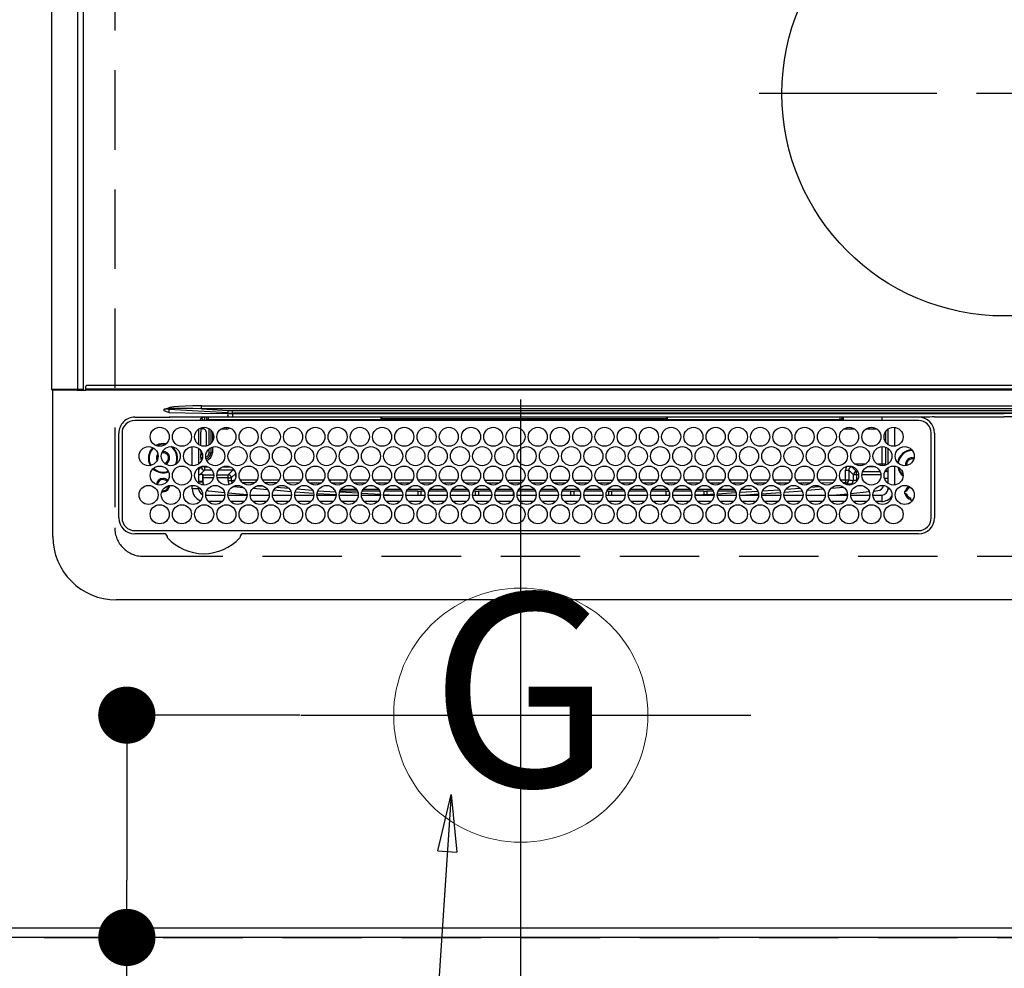
# Model space of a CAD drawing. Extents: x 0 to 26473, y -11045 to -2175.
# Drawn here: x 15780 to 16090, y -6177 to -5878 of the extents above; entities that cross this region are included whole.
import ezdxf
from ezdxf.enums import TextEntityAlignment as Align

# ---------------------------------------------------------------- set-up
doc = ezdxf.new("R2010")
doc.units = 0
doc.header["$LTSCALE"] = 50
doc.header["$MEASUREMENT"] = 0
doc.linetypes.add('CENTER', pattern=[2, 1.25, -0.25, 0.25, -0.25])
doc.linetypes.add('DASHED', pattern=[0.75, 0.5, -0.25])
doc.layers.get('0').update_dxf_attribs({"linetype": 'CONTINUOUS'})
doc.layers.get('DEFPOINTS').update_dxf_attribs({"color": 146, "linetype": 'CONTINUOUS'})
for name, color, linetype in [('111-壁仕上', 3, 'CONTINUOUS'), ('126-甲板', 2, 'CONTINUOUS'), ('150-機器', 8, 'CONTINUOUS'), ('160-文字', 254, 'CONTINUOUS'), ('166-寸法B', 11, 'CONTINUOUS')]:
    doc.layers.add(name, color=color, linetype=linetype)
doc.styles.add('KH001', font='txt')
doc.dimstyles.new('KH1xx030', dxfattribs={"dimscale": 30, "dimtxt": 2, "dimasz": 0.6, "dimexe": 0.3, "dimexo": 1.2, "dimgap": 0.5, "dimtad": 3, "dimdec": 1, "dimdsep": 46, "dimlunit": 6, "dimtxsty": 'KH001', "dimblk": 'DOT', "dimcen": 1, "dimdle": 1, "dimclrd": 256, "dimclre": 256, "dimclrt": 256, "dimadec": 0, "dimazin": 0, "dimtfac": 1, "dimtdec": 1, "dimtix": 1, "dimtmove": 2, "dimatfit": 3, "dimldrblk": 'CLOSEDBLANK', "dimfxl": 1, "dimtolj": 1, "dimtzin": 0, "dimlwd": -1, "dimlwe": -1, "dimarcsym": 0})

# ---------------------------------------------------------------- blocks, each defined once
blk = doc.blocks.new('_Dot')
at = {"color": 0, "linetype": 'ByBlock', "lineweight": -2}
blk.add_line((-0.5, 0), (-1, 0), dxfattribs=at)
at = {"color": 0, "linetype": 'ByBlock', "const_width": 0.5}
blk.add_lwpolyline([(-0.25, 0, 1), (0.25, 0, 1)], format="xyb", close=True, dxfattribs=at)
blk = doc.blocks.new('*D84')
at = {"layer": '166-寸法B', "transparency": 16777216}
for p, q in [((15868.48, -6096.92), (15805.08, -6096.92)), ((15814.08, -6114.92), (15814.08, -6148.92)), ((15868.48, -6166.92), (15805.08, -6166.92)), ((15814.08, -6297.12), (15814.08, -6166.92))]:
    blk.add_line(p, q, dxfattribs=at)
at = {"layer": 'DEFPOINTS', "color": 0, "transparency": 16777216}
for p in [(15904.48, -6096.92), (15814.08, -6166.92), (15904.48, -6166.92)]:
    blk.add_point(p, dxfattribs=at)
at = {"layer": '166-寸法B', "transparency": 16777216, "xscale": 18, "yscale": 18, "zscale": 18}
for p, rotation in [((15814.08, -6096.92), 90), ((15814.08, -6166.92), 270)]:
    blk.add_blockref('_Dot', p, dxfattribs=dict(at, rotation=rotation))
at = {"layer": '166-寸法B', "transparency": 16777216, "insert": (15769.08, -6247.1), "char_height": 60, "attachment_point": 5, "rotation": 90, "style": 'KH001'}
blk.add_mtext('\\A1;70', dxfattribs=at)
blk = doc.blocks.new('_ClosedBlank')
at = {"color": 0, "linetype": 'ByBlock', "lineweight": -2}
for p, q in [((-1, 0.167), (0, 0)), ((-1, 0.167), (-1, -0.167)), ((0, 0), (-1, -0.167))]:
    blk.add_line(p, q, dxfattribs=at)
blk = doc.blocks.new('HT-F6S_H2')
at = {"layer": '126-甲板', "linetype": 'DASHED'}
for p, q in [((271, 282.65), (-271, 282.65)), ((280, -170.35), (280, 273.65))]:
    blk.add_line(p, q, dxfattribs=at)
blk.add_arc((271, 273.65), 9, 0, 90, dxfattribs=at)
at = {"layer": '150-機器', "color": 13, "linetype": 'Continuous'}
for p, q in [((-279.5, 296.38), (279.5, 296.38)), ((299.5, 276.38), (299.5, 230.38)), ((27, 275.6), (239.74, 275.6)), ((273.7, 274.58), (27, 274.58)), ((239.74, 275.6), (239.9, 275.61)), ((264.1, 275.61), (264.18, 275.6)), ((264.18, 275.6), (264.26, 275.6)), ((264.26, 275.6), (273.7, 275.6)), ((22, 243.88), (21.98, 270.58)), ((23, 270.58), (23, 243.88)), ((277.7, 243.88), (277.7, 270.58)), ((278.72, 270.58), (278.72, 243.88)), ((28.52, 264.33), (28.6, 264.35)), ((28.6, 264.35), (28.6, 264.47)), ((29.4, 264.98), (29.4, 264.76)), ((29.4, 264.76), (29.4, 264.35)), ((38.6, 263.38), (38.6, 265.38)), ((38.6, 265.38), (40.54, 265.38)), ((43.16, 265.38), (47.54, 265.38)), ((50.16, 265.38), (54.54, 265.38)), ((57.16, 265.38), (61.54, 265.38)), ((64.16, 265.38), (68.54, 265.38)), ((71.16, 265.38), (75.54, 265.38)), ((78.16, 265.38), (82.54, 265.38)), ((85.16, 265.38), (89.54, 265.38)), ((92.16, 265.38), (96.54, 265.38)), ((99.16, 265.38), (103.54, 265.38)), ((106.16, 265.38), (110.54, 265.38)), ((113.16, 265.38), (117.54, 265.38)), ((120.16, 265.38), (124.54, 265.38)), ((127.16, 265.38), (131.54, 265.38)), ((134.16, 265.38), (138.54, 265.38)), ((141.16, 265.38), (145.54, 265.38)), ((148.16, 265.38), (152.54, 265.38)), ((155.16, 265.38), (159.54, 265.38)), ((162.16, 265.38), (166.54, 265.38)), ((169.16, 265.38), (173.54, 265.38)), ((176.16, 265.38), (180.54, 265.38)), ((183.16, 265.38), (187.54, 265.38)), ((190.16, 265.38), (194.54, 265.38)), ((197.16, 265.38), (201.54, 265.38)), ((204.16, 265.38), (208.54, 265.38)), ((211.16, 265.38), (215.54, 265.38)), ((218.16, 265.38), (222.54, 265.38)), ((225.16, 265.38), (229.54, 265.38)), ((232.16, 265.38), (236.54, 265.38)), ((239.16, 265.38), (243.54, 265.38)), ((246.16, 265.38), (250.54, 265.38)), ((30.75, 263), (31.16, 263)), ((31.16, 262.2), (30.75, 262.2)), ((31.16, 263), (31.38, 263)), ((31.38, 262.2), (31.16, 262.2)), ((36.6, 261.38), (36.07, 261.38)), ((36.6, 261.38), (36.6, 260.89)), ((41.35, 263.38), (38.6, 263.38)), ((41.09, 262.11), (39.8, 261.98)), ((48.35, 263.38), (42.35, 263.38)), ((48.31, 262.84), (42.54, 262.26)), ((55.35, 263.38), (49.35, 263.38)), ((53.98, 263.38), (49.37, 262.95)), ((50.51, 261.02), (54.54, 261.36)), ((62.35, 263.38), (56.35, 263.38)), ((56.99, 261.57), (62.02, 261.99)), ((61.07, 260.91), (58.05, 260.65)), ((69.35, 263.38), (63.35, 263.38)), ((63.63, 262.13), (69.2, 262.59)), ((68.7, 261.55), (64.29, 261.18)), ((76.35, 263.38), (70.35, 263.38)), ((70.47, 262.7), (76.33, 263.06)), ((76.03, 262.05), (70.89, 261.72)), ((83.35, 263.38), (77.35, 263.38)), ((77.4, 263.13), (81.32, 263.38)), ((83.17, 262.49), (77.62, 262.15)), ((79.53, 261.65), (82.84, 261.65)), ((90.35, 263.38), (84.35, 263.38)), ((90.31, 262.94), (84.5, 262.58)), ((84.59, 262.15), (90.11, 262.15)), ((84.86, 261.65), (89.84, 261.65)), ((97.35, 263.38), (91.35, 263.38)), ((92.47, 263.08), (91.42, 263.01)), ((91.59, 262.15), (93.6, 262.15)), ((91.86, 261.65), (96.84, 261.65)), ((97.31, 263.27), (92.47, 263.08)), ((93.6, 262.15), (93.6, 263.1)), ((94.6, 262.15), (93.6, 262.15)), ((94.6, 262.15), (94.6, 263.07)), ((94.6, 262.15), (97.11, 262.15)), ((104.35, 263.38), (98.35, 263.38)), ((98.59, 262.15), (104.11, 262.15)), ((98.86, 261.65), (103.84, 261.65)), ((111.35, 263.38), (105.35, 263.38)), ((105.4, 263.38), (105.4, 262.78)), ((106.4, 262.15), (105.59, 262.15)), ((105.86, 261.65), (110.84, 261.65)), ((106.4, 263.38), (106.4, 262.15)), ((106.4, 262.15), (111.11, 262.15)), ((118.35, 263.38), (112.35, 263.38)), ((112.59, 262.15), (118.11, 262.15)), ((112.86, 261.65), (117.84, 261.65)), ((125.35, 263.38), (119.35, 263.38)), ((119.59, 262.15), (123.6, 262.15)), ((119.86, 261.65), (124.84, 261.65)), ((123.6, 262.15), (123.6, 263.38)), ((124.6, 262.15), (123.6, 262.15)), ((124.6, 262.15), (124.6, 263.38)), ((124.6, 262.15), (125.11, 262.15)), ((132.35, 263.38), (126.35, 263.38)), ((126.59, 262.15), (132.11, 262.15)), ((126.86, 261.65), (131.84, 261.65)), ((139.35, 263.38), (133.35, 263.38)), ((133.59, 262.15), (135.4, 262.15)), ((133.86, 261.65), (138.84, 261.65)), ((135.4, 263.38), (135.4, 262.15)), ((136.4, 262.15), (135.4, 262.15)), ((136.4, 263.38), (136.4, 262.15)), ((136.4, 262.15), (139.11, 262.15)), ((146.35, 263.38), (140.35, 263.38)), ((140.59, 262.15), (146.11, 262.15)), ((140.86, 261.65), (145.84, 261.65)), ((153.35, 263.38), (147.35, 263.38)), ((147.59, 262.15), (153.11, 262.15)), ((147.86, 261.65), (152.84, 261.65)), ((160.35, 263.38), (154.35, 263.38)), ((154.6, 262.15), (154.59, 262.15)), ((154.6, 262.15), (154.6, 263.38)), ((154.6, 262.15), (160.11, 262.15)), ((154.86, 261.65), (159.84, 261.65)), ((167.35, 263.38), (161.35, 263.38)), ((161.59, 262.15), (165.4, 262.15)), ((161.86, 261.65), (166.84, 261.65)), ((165.4, 263.38), (165.4, 262.15)), ((166.4, 262.15), (165.4, 262.15)), ((166.4, 263.38), (166.4, 262.15)), ((166.4, 262.15), (167.11, 262.15)), ((174.35, 263.38), (168.35, 263.38)), ((168.59, 262.15), (174.11, 262.15)), ((168.86, 261.65), (173.84, 261.65)), ((181.35, 263.38), (175.35, 263.38)), ((175.59, 262.15), (181.11, 262.15)), ((175.86, 261.65), (180.84, 261.65)), ((188.35, 263.38), (182.35, 263.38)), ((182.59, 262.15), (183.6, 262.15)), ((182.86, 261.65), (187.84, 261.65)), ((183.6, 262.15), (183.6, 263.38)), ((184.6, 262.15), (183.6, 262.15)), ((184.6, 262.15), (184.6, 263.38)), ((184.6, 262.15), (188.11, 262.15)), ((195.35, 263.38), (189.35, 263.38)), ((189.59, 262.15), (195.11, 262.15)), ((189.86, 261.65), (194.84, 261.65)), ((195.32, 263.17), (191.6, 263.38)), ((202.35, 263.38), (196.35, 263.38)), ((202.26, 262.78), (196.41, 263.11)), ((196.59, 262.15), (202.11, 262.15)), ((196.86, 261.65), (201.84, 261.65)), ((209.35, 263.38), (203.35, 263.38)), ((209.14, 262.39), (203.47, 262.71)), ((203.59, 262.15), (209.11, 262.15)), ((203.86, 261.65), (208.84, 261.65)), ((216.35, 263.38), (210.35, 263.38)), ((210.37, 263.32), (216.03, 263.01)), ((215.98, 262.01), (210.54, 262.31)), ((210.86, 261.65), (211.27, 261.65)), ((216.02, 262), (215.98, 262.01)), ((216.03, 263.01), (216.32, 262.98)), ((223.35, 263.38), (217.35, 263.38)), ((217.44, 262.89), (223.15, 262.42)), ((222.62, 261.46), (217.8, 261.86)), ((230.35, 263.38), (224.35, 263.38)), ((224.54, 262.31), (229.96, 261.86)), ((229.12, 260.93), (225.19, 261.25)), ((237.35, 263.38), (231.35, 263.38)), ((231.9, 261.7), (236.51, 261.33)), ((235.14, 260.44), (233.13, 260.6)), ((237.35, 263.33), (236.82, 263.38)), ((244.35, 263.38), (238.35, 263.38)), ((244.28, 262.67), (238.35, 263.24)), ((239.42, 261.09), (242.51, 260.83)), ((242.49, 260.64), (242.48, 260.55)), ((242.51, 260.83), (242.49, 260.64)), ((242.51, 260.83), (242.79, 260.76)), ((251.35, 263.38), (245.35, 263.38)), ((250.37, 262.05), (245.45, 262.55)), ((250.6, 262.01), (250.37, 262.05)), ((250.96, 261.86), (250.6, 262.01)), ((253.6, 261.38), (255.6, 261.38)), ((253.6, 260.89), (253.6, 261.38)), ((255.6, 261.38), (255.6, 260.34)), ((34.6, 254.24), (34.6, 260.22)), ((36.6, 259.66), (36.6, 254.79)), ((37.07, 259.25), (36.6, 259.25)), ((37.74, 258.02), (36.6, 258.02)), ((46.48, 256.97), (46.48, 258.84)), ((46.48, 258.84), (47.48, 258.84)), ((47.48, 258.84), (47.48, 256.97)), ((48.35, 260.19), (48.36, 260.13)), ((48.36, 260.13), (48.37, 260.01)), ((48.37, 260.01), (48.38, 259.92)), ((48.38, 259.92), (48.38, 259.86)), ((48.38, 259.86), (48.39, 259.84)), ((49.97, 259.97), (48.39, 259.84)), ((48.94, 255.51), (48.94, 258.56)), ((49.94, 258.56), (48.94, 258.56)), ((49.93, 259.56), (50.64, 259.56)), ((49.93, 259.54), (49.93, 259.56)), ((49.94, 259.48), (49.93, 259.54)), ((49.94, 259.39), (49.94, 259.48)), ((49.94, 259.26), (49.94, 259.39)), ((49.94, 259.11), (49.94, 259.26)), ((49.94, 258.94), (49.94, 259.11)), ((49.94, 258.75), (49.94, 258.94)), ((49.94, 258.56), (49.94, 258.75)), ((49.94, 258.56), (49.94, 255.51)), ((51.47, 258.56), (49.94, 258.56)), ((58.47, 258.57), (53.18, 258.56)), ((54.04, 259.57), (57.62, 259.58)), ((65.46, 258.58), (60.19, 258.57)), ((61.06, 259.58), (64.61, 259.58)), ((72.46, 258.58), (67.19, 258.58)), ((68.07, 259.59), (71.6, 259.59)), ((79.46, 258.59), (74.2, 258.58)), ((75.08, 259.59), (78.59, 259.6)), ((86.45, 258.6), (81.2, 258.59)), ((82.09, 259.6), (85.59, 259.6)), ((93.45, 258.6), (88.21, 258.6)), ((89.1, 259.6), (92.58, 259.61)), ((100.44, 258.61), (95.22, 258.61)), ((96.11, 259.61), (99.57, 259.61)), ((107.44, 258.62), (102.22, 258.61)), ((103.12, 259.62), (106.56, 259.62)), ((114.44, 258.63), (109.23, 258.62)), ((110.13, 259.62), (113.56, 259.62)), ((121.43, 258.63), (116.23, 258.63)), ((117.13, 259.63), (120.55, 259.63)), ((128.43, 258.64), (123.24, 258.64)), ((124.14, 259.63), (127.54, 259.64)), ((135.42, 258.65), (130.24, 258.64)), ((131.15, 259.64), (134.53, 259.64)), ((142.42, 258.65), (137.25, 258.65)), ((138.16, 259.65), (141.53, 259.65)), ((145.4, 258.66), (144.25, 258.66)), ((145.17, 259.65), (145.4, 259.65)), ((145.4, 259.65), (148.53, 259.65)), ((149.42, 258.65), (145.4, 258.66)), ((156.42, 258.65), (151.25, 258.65)), ((152.16, 259.64), (155.54, 259.64)), ((163.43, 258.64), (158.24, 258.65)), ((159.15, 259.64), (162.54, 259.64)), ((170.43, 258.63), (165.24, 258.64)), ((166.14, 259.63), (169.55, 259.63)), ((177.44, 258.63), (172.23, 258.63)), ((173.13, 259.62), (176.56, 259.62)), ((184.44, 258.62), (179.23, 258.63)), ((180.12, 259.62), (183.57, 259.61)), ((191.44, 258.61), (186.23, 258.62)), ((187.11, 259.61), (190.58, 259.61)), ((198.45, 258.61), (193.22, 258.61)), ((194.1, 259.6), (197.59, 259.6)), ((205.45, 258.6), (200.22, 258.61)), ((201.09, 259.6), (204.6, 259.59)), ((212.45, 258.59), (207.21, 258.6)), ((208.07, 259.59), (211.6, 259.59)), ((219.46, 258.59), (214.21, 258.59)), ((215.06, 259.58), (218.61, 259.58)), ((226.46, 258.58), (221.2, 258.59)), ((222.05, 259.58), (225.62, 259.57)), ((233.46, 258.58), (228.2, 258.58)), ((229.04, 259.57), (232.63, 259.57)), ((240.47, 258.56), (235.19, 258.57)), ((236.03, 259.56), (239.64, 259.56)), ((241.86, 257.5), (241.86, 256.96)), ((241.92, 256.57), (243.32, 257.97)), ((244.32, 258.84), (243.32, 258.84)), ((243.32, 257.97), (243.32, 258.84)), ((244.32, 257.97), (243.32, 257.97)), ((244.32, 258.84), (244.32, 257.97)), ((244.32, 257.97), (244.32, 256.97)), ((244.32, 257.97), (247.76, 257.97)), ((248.94, 257.97), (252.16, 257.97)), ((252.16, 260.06), (252.16, 257.97)), ((252.21, 260.05), (252.16, 260.06)), ((252.21, 259.53), (252.21, 260.05)), ((253.6, 259.25), (252.22, 259.25)), ((252.27, 259.02), (252.24, 259.03)), ((252.27, 259.02), (252.27, 256.93)), ((253.6, 259.02), (252.27, 259.02)), ((253.6, 254.79), (253.6, 259.66)), ((37.01, 255.93), (37.56, 255.93)), ((37.01, 255.93), (37.36, 255.59)), ((38.86, 256.97), (44.84, 256.97)), ((44.57, 255.97), (39.13, 255.97)), ((40.57, 254.51), (43.13, 254.51)), ((45.86, 256.97), (46.48, 256.97)), ((46.48, 255.97), (46.13, 255.97)), ((46.48, 256.97), (47.48, 256.97)), ((46.48, 256.97), (46.48, 255.97)), ((47.94, 254.51), (46.48, 255.97)), ((47.48, 256.97), (48.94, 255.51)), ((47.57, 254.51), (47.94, 254.51)), ((47.94, 254.37), (47.94, 254.51)), ((49.94, 255.51), (48.94, 255.51)), ((244.32, 256.97), (242.86, 255.51)), ((242.86, 255.51), (247.31, 255.51)), ((242.86, 254.98), (242.86, 255.51)), ((246.13, 254.51), (243.57, 254.51)), ((247.84, 256.97), (244.32, 256.97)), ((252.21, 256.97), (248.86, 256.97)), ((249.39, 255.51), (251.73, 255.51)), ((251.73, 254.51), (250.57, 254.51)), ((251.73, 255.51), (253.15, 256.93)), ((251.73, 254.51), (251.73, 255.51)), ((251.73, 254.51), (252.73, 254.51)), ((251.73, 254.23), (251.73, 254.51)), ((252.27, 256.93), (252.21, 256.97)), ((252.27, 256.93), (253.15, 256.93)), ((253.6, 255.39), (252.73, 254.51)), ((252.73, 254.51), (252.73, 254.36)), ((30.75, 253.75), (30.72, 254.06)), ((36.6, 253.56), (36.6, 248.69)), ((37.44, 253.51), (37.1, 253.85)), ((38.44, 253.51), (37.44, 253.51)), ((37.44, 248.27), (37.44, 253.51)), ((38.44, 253.51), (38.44, 254.13)), ((40.17, 253.51), (38.44, 253.51)), ((38.44, 253.51), (38.44, 248.13)), ((47.17, 253.51), (43.53, 253.51)), ((252.35, 251.06), (252.35, 251.2)), ((252.85, 251.55), (252.38, 251.55)), ((252.71, 252.55), (252.73, 252.55)), ((252.73, 252.58), (252.73, 252.55)), ((252.73, 252.55), (252.82, 252.55)), ((252.85, 251.55), (252.85, 250.57)), ((253.6, 248.69), (253.6, 253.56)), ((255.6, 254.12), (255.6, 248.14)), ((266.36, 250.95), (266.42, 251.08)), ((266.42, 251.08), (266.55, 251.75)), ((266.55, 251.75), (266.51, 252.1)), ((34.6, 242.04), (34.6, 248.02)), ((249.27, 250.05), (249.77, 250.05)), ((249.27, 248.27), (249.27, 250.05)), ((250.27, 250.05), (249.77, 250.05)), ((249.77, 248.48), (249.77, 250.05)), ((250.27, 250.05), (250.27, 248.82)), ((251.24, 243.52), (251.24, 247.96)), ((252.9, 249.74), (252.69, 249.74)), ((252.87, 250.56), (252.85, 250.57)), ((252.9, 249.56), (252.9, 249.39)), ((264.8, 249.65), (264.96, 249.66)), ((36.6, 247.46), (36.6, 242.59)), ((37.44, 243.51), (37.44, 246.55)), ((249.27, 243.5), (249.27, 246.55)), ((249.77, 242.87), (249.77, 247.18)), ((250.27, 247.57), (250.27, 242.48)), ((252.9, 247.84), (252.9, 243.54)), ((253.6, 242.59), (253.6, 247.46)), ((263.84, 247.25), (264.8, 247.15)), ((264.04, 247.42), (264.8, 247.35)), ((264.8, 247.35), (266.04, 247.53)), ((264.8, 247.15), (266.1, 247.34)), ((266.04, 247.53), (266.85, 247.86)), ((266.1, 247.34), (267.09, 247.76)), ((40.1, 242.59), (43.6, 242.59)), ((47.1, 242.59), (50.6, 242.59)), ((244.86, 242.03), (244.86, 242.59)), ((244.86, 242.59), (246.6, 242.59)), ((252.35, 242.52), (252.24, 242.52)), ((252.35, 242.46), (252.35, 242.52)), ((252.85, 242.46), (252.35, 242.46)), ((252.85, 242.53), (252.87, 242.54)), ((252.85, 242.53), (252.85, 242.46)), ((252.85, 242.46), (253.04, 242.27)), ((-21.98, 238.79), (0, 238.79)), ((21.98, 238.79), (0, 238.79)), ((24.72, 238.88), (146.93, 238.88)), ((27, 239.88), (273.7, 239.88)), ((38.43, 239.88), (38.43, 238.88)), ((51.21, 239.66), (50.72, 239.17)), ((50.72, 239.05), (50.72, 239.17)), ((50.72, 239.05), (51.19, 239.05)), ((51.18, 238.88), (51.2, 239.56)), ((51.7, 239.56), (51.68, 238.88)), ((51.7, 239.88), (51.7, 239.56)), ((106.11, 239.56), (51.7, 239.56)), ((106.09, 238.88), (106.11, 239.56)), ((106.11, 239.56), (106.11, 239.76)), ((106.41, 239.76), (106.41, 239.88)), ((106.41, 239.76), (106.41, 239.56)), ((195.79, 239.76), (106.41, 239.76)), ((106.41, 239.25), (106.41, 239.56)), ((106.41, 239.56), (195.79, 239.56)), ((195.79, 239.25), (106.41, 239.25)), ((146.93, 238.88), (242.95, 238.88)), ((195.79, 239.76), (195.79, 239.88)), ((195.79, 239.56), (195.79, 239.76)), ((195.79, 239.25), (195.79, 239.56)), ((196.09, 239.76), (196.09, 239.56)), ((196.09, 239.56), (196.11, 238.88)), ((250.55, 239.56), (196.09, 239.56)), ((242.95, 237.68), (242.95, 238.88)), ((242.95, 238.88), (244.36, 238.88)), ((244.36, 238.88), (262.32, 238.88)), ((250.55, 239.56), (250.55, 239.88)), ((250.56, 238.88), (250.55, 239.56)), ((251.05, 239.56), (251.06, 238.88)), ((251.77, 238.88), (251.77, 239.88)), ((251.77, 238.88), (251.77, 239.88)), ((252.64, 239.17), (251.94, 239.88)), ((253.2, 239.74), (253.2, 239.88)), ((262.32, 238.88), (262.84, 238.88)), ((262.84, 238.88), (262.84, 239.02)), ((264.45, 238.85), (262.84, 238.88)), ((273.7, 238.85), (264.45, 238.85)), ((-252.65, 236.24), (252.65, 236.24)), ((-242.95, 237.56), (242.95, 237.56)), ((242.95, 236.78), (-242.95, 236.78)), ((-106.9, 237.68), (0, 237.68)), ((106.9, 237.68), (0, 237.68)), ((242.95, 237.68), (106.9, 237.68)), ((244.45, 237.68), (242.95, 237.68)), ((242.95, 237.56), (242.95, 237.68)), ((242.95, 237.56), (242.95, 236.78)), ((252.65, 236.24), (244.37, 236.73)), ((244.45, 237.68), (244.45, 237.52)), ((252.59, 237.55), (244.45, 237.68)), ((244.45, 237.52), (262.95, 236.41)), ((262.95, 237.38), (252.59, 237.55)), ((252.65, 236.24), (252.65, 235.3)), ((262.94, 236.18), (264.42, 236.35)), ((262.94, 236.18), (262.95, 236.15)), ((262.95, 236.41), (262.95, 237.38)), ((262.95, 236.15), (262.96, 236.12)), ((262.96, 236.12), (262.96, 236.08)), ((262.96, 236.08), (262.97, 236.05)), ((262.97, 236.05), (262.98, 236.02)), ((262.98, 236.02), (262.99, 235.98)), ((262.99, 235.98), (263, 235.95)), ((263, 235.95), (263.01, 235.92)), ((264.42, 236.35), (263.01, 235.92)), ((264.42, 236.35), (264.45, 236.36)), ((264.45, 236.36), (264.42, 236.35)), ((264.45, 236.88), (264.45, 236.36)), ((252.65, 235.3), (-252.65, 235.3)), ((-289.1, 230.38), (289.1, 230.38)), ((289.1, 229.88), (-289.1, 229.88)), ((291.81, 230.38), (289.1, 230.38)), ((289.1, 230.38), (289.1, 229.88)), ((289.1, 229.88), (289.1, 229.18)), ((289.9, 230.14), (289.91, 230.19)), ((289.9, 230.08), (289.9, 230.14)), ((291.67, 230.08), (289.9, 230.08)), ((289.9, -131.32), (289.9, 230.08)), ((289.91, 230.19), (289.93, 230.24)), ((289.93, 230.24), (289.94, 230.29)), ((289.94, 230.29), (289.97, 230.33)), ((289.97, 230.33), (289.99, 230.35)), ((289.99, 230.35), (290.02, 230.37)), ((290.02, 230.37), (290.05, 230.38)), ((291.67, 230.14), (291.68, 230.19)), ((291.67, 230.08), (291.67, 230.14)), ((292.17, 230.08), (291.67, 230.08)), ((291.67, -131.32), (291.67, 230.08)), ((291.68, 230.19), (291.69, 230.24)), ((291.69, 230.24), (291.71, 230.29)), ((291.71, 230.29), (291.73, 230.33)), ((291.73, 230.33), (291.76, 230.35)), ((291.76, 230.35), (291.79, 230.37)), ((291.79, 230.37), (291.82, 230.38)), ((291.81, 230.38), (291.82, 230.38)), ((291.82, 230.38), (292.17, 230.38)), ((292.17, 230.08), (292.17, 230.38)), ((292.17, 230.38), (297.9, 230.38)), ((297.9, 230.08), (292.17, 230.08)), ((297.9, 230.08), (297.9, 230.38)), ((297.9, 230.38), (299.6, 230.38)), ((299.9, 230.08), (297.9, 230.08)), ((299.9, -131.32), (299.9, 230.08)), ((-288.8, 228.88), (288.8, 228.88))]:
    blk.add_line(p, q, dxfattribs=at)
at = {"layer": '150-機器', "color": 161, "linetype": 'CENTER'}
blk.add_line((-78.76, 137), (77.2, 137), dxfattribs=at)
at = {"layer": '150-機器', "color": 13, "linetype": 'Continuous'}
for points in [[(252.16, 257.97), (252.16, 257.85), (252.16, 257.72), (252.16, 257.6), (252.17, 257.49), (252.17, 257.39), (252.17, 257.29), (252.18, 257.2), (252.18, 257.13), (252.19, 257.07), (252.2, 257.02), (252.2, 256.99), (252.21, 256.97), (252.21, 256.97)], [(252.21, 259.53), (252.21, 259.46), (252.21, 259.4), (252.21, 259.34), (252.22, 259.29), (252.22, 259.23), (252.22, 259.18), (252.22, 259.14), (252.23, 259.1), (252.23, 259.07), (252.23, 259.05), (252.23, 259.04), (252.24, 259.03), (252.24, 259.03)], [(37.01, 255.93), (36.89, 255.93), (36.77, 255.9), (36.65, 255.87), (36.6, 255.84)], [(47.94, 254.51), (48.06, 254.52), (48.19, 254.54), (48.31, 254.58), (48.42, 254.63), (48.52, 254.7), (48.62, 254.78), (48.71, 254.87), (48.78, 254.97), (48.84, 255.08), (48.89, 255.2), (48.92, 255.32), (48.94, 255.44), (48.94, 255.51)], [(49.53, 254.31), (49.67, 254.51), (49.78, 254.74), (49.86, 254.97), (49.92, 255.22), (49.94, 255.47), (49.94, 255.51)], [(242.26, 255.71), (242.37, 255.64), (242.48, 255.59), (242.6, 255.55), (242.72, 255.52), (242.84, 255.51), (242.86, 255.51)], [(253.6, 256.83), (253.49, 256.88), (253.36, 256.91), (253.24, 256.93), (253.15, 256.93)], [(252.85, 251.55), (252.85, 251.67), (252.85, 251.8), (252.85, 251.92), (252.85, 252.03), (252.84, 252.14), (252.84, 252.23), (252.84, 252.32), (252.83, 252.39), (252.83, 252.45), (252.83, 252.5), (252.82, 252.53), (252.82, 252.55), (252.82, 252.55)], [(252.85, 250.57), (252.84, 250.57), (252.83, 250.57), (252.81, 250.57), (252.78, 250.57), (252.75, 250.58), (252.7, 250.58), (252.66, 250.58), (252.61, 250.58), (252.55, 250.58), (252.49, 250.58), (252.43, 250.58), (252.37, 250.58), (252.35, 250.58)], [(252.9, 249.56), (252.9, 249.69), (252.9, 249.81), (252.9, 249.93), (252.9, 250.04), (252.9, 250.15), (252.89, 250.25), (252.89, 250.33), (252.89, 250.41), (252.88, 250.47), (252.88, 250.51), (252.88, 250.54), (252.87, 250.56), (252.87, 250.56)], [(244.86, 242.59), (244.61, 242.57), (244.37, 242.52), (244.13, 242.45), (243.9, 242.34), (243.74, 242.24)], [(251.24, 243.52), (251.25, 243.4), (251.27, 243.27), (251.31, 243.16), (251.36, 243.04), (251.43, 242.94), (251.51, 242.84), (251.6, 242.75), (251.7, 242.68), (251.81, 242.62), (251.92, 242.57), (252.04, 242.54), (252.17, 242.52), (252.24, 242.52)], [(252.11, 242.04), (252.16, 242.07), (252.21, 242.12), (252.25, 242.16), (252.29, 242.22), (252.31, 242.27), (252.33, 242.33), (252.35, 242.39), (252.35, 242.46), (252.35, 242.46)], [(252.35, 242.52), (252.41, 242.52), (252.47, 242.52), (252.53, 242.52), (252.59, 242.52), (252.64, 242.52), (252.69, 242.52), (252.73, 242.52), (252.77, 242.53), (252.8, 242.53), (252.83, 242.53), (252.84, 242.53), (252.85, 242.53), (252.85, 242.53)], [(252.87, 242.54), (252.87, 242.55), (252.88, 242.57), (252.88, 242.61), (252.89, 242.67), (252.89, 242.73), (252.89, 242.81), (252.9, 242.91), (252.9, 243.01), (252.9, 243.12), (252.9, 243.23), (252.9, 243.36), (252.9, 243.48), (252.9, 243.54)], [(50.72, 239.17), (50.71, 239.3), (50.69, 239.42), (50.65, 239.54), (50.6, 239.65), (50.53, 239.76), (50.45, 239.85), (50.43, 239.88)], [(50.71, 238.87), (50.72, 238.99), (50.72, 239.05)], [(244.45, 237.52), (242.95, 237.56)], [(244.37, 236.73), (242.95, 236.78)], [(252.65, 236.24), (255.37, 236.16), (257.75, 236.11), (259.77, 236.1), (261.39, 236.11), (262.59, 236.16), (262.94, 236.18)], [(252.65, 235.3), (255.38, 235.32), (257.78, 235.39), (259.81, 235.5), (261.44, 235.65), (262.65, 235.83), (263.01, 235.92)], [(262.95, 236.41), (264.45, 236.36)]]:
    blk.add_lwpolyline(points, dxfattribs=at)
for centre, radius in [((34.85, 269.43), 3), ((41.85, 269.43), 3), ((48.85, 269.43), 3), ((55.85, 269.43), 3), ((62.85, 269.43), 3), ((69.85, 269.43), 3), ((76.85, 269.43), 3), ((83.85, 269.43), 3), ((90.85, 269.43), 3), ((97.85, 269.43), 3), ((104.85, 269.43), 3), ((111.85, 269.43), 3), ((118.85, 269.43), 3), ((125.85, 269.43), 3), ((132.85, 269.43), 3), ((139.85, 269.43), 3), ((146.85, 269.43), 3), ((153.85, 269.43), 3), ((160.85, 269.43), 3), ((167.85, 269.43), 3), ((174.85, 269.43), 3), ((181.85, 269.43), 3), ((188.85, 269.43), 3), ((195.85, 269.43), 3), ((202.85, 269.43), 3), ((209.85, 269.43), 3), ((216.85, 269.43), 3), ((223.85, 269.43), 3), ((230.85, 269.43), 3), ((237.85, 269.43), 3), ((244.85, 269.43), 3), ((251.85, 269.43), 3), ((258.85, 269.43), 3), ((265.85, 269.43), 3), ((31.35, 263.33), 3), ((38.35, 263.33), 3), ((45.35, 263.33), 3), ((52.35, 263.33), 3), ((59.35, 263.33), 3), ((66.35, 263.33), 3), ((73.35, 263.33), 3), ((80.35, 263.33), 3), ((87.35, 263.33), 3), ((94.35, 263.33), 3), ((101.35, 263.33), 3), ((108.35, 263.33), 3), ((115.35, 263.33), 3), ((122.35, 263.33), 3), ((129.35, 263.33), 3), ((136.35, 263.33), 3), ((143.35, 263.33), 3), ((150.35, 263.33), 3), ((157.35, 263.33), 3), ((164.35, 263.33), 3), ((171.35, 263.33), 3), ((178.35, 263.33), 3), ((185.35, 263.33), 3), ((192.35, 263.33), 3), ((199.35, 263.33), 3), ((206.35, 263.33), 3), ((213.35, 263.33), 3), ((220.35, 263.33), 3), ((227.35, 263.33), 3), ((234.35, 263.33), 3), ((241.35, 263.33), 3), ((248.35, 263.33), 3), ((255.35, 263.33), 3), ((262.35, 263.33), 3), ((269.35, 263.33), 3), ((34.85, 257.23), 3), ((41.85, 257.23), 3), ((48.85, 257.23), 3), ((55.85, 257.23), 3), ((62.85, 257.23), 3), ((69.85, 257.23), 3), ((76.85, 257.23), 3), ((83.85, 257.23), 3), ((90.85, 257.23), 3), ((97.85, 257.23), 3), ((104.85, 257.23), 3), ((111.85, 257.23), 3), ((118.85, 257.23), 3), ((125.85, 257.23), 3), ((132.85, 257.23), 3), ((139.85, 257.23), 3), ((146.85, 257.23), 3), ((153.85, 257.23), 3), ((160.85, 257.23), 3), ((167.85, 257.23), 3), ((174.85, 257.23), 3), ((181.85, 257.23), 3), ((188.85, 257.23), 3), ((195.85, 257.23), 3), ((202.85, 257.23), 3), ((209.85, 257.23), 3), ((216.85, 257.23), 3), ((223.85, 257.23), 3), ((230.85, 257.23), 3), ((237.85, 257.23), 3), ((244.85, 257.23), 3), ((251.85, 257.23), 3), ((258.85, 257.23), 3), ((265.85, 257.23), 3), ((31.35, 251.13), 3), ((38.35, 251.13), 3), ((45.35, 251.13), 3), ((52.35, 251.13), 3), ((59.35, 251.13), 3), ((66.35, 251.13), 3), ((73.35, 251.13), 3), ((80.35, 251.13), 3), ((87.35, 251.13), 3), ((94.35, 251.13), 3), ((101.35, 251.13), 3), ((108.35, 251.13), 3), ((115.35, 251.13), 3), ((122.35, 251.13), 3), ((129.35, 251.13), 3), ((136.35, 251.13), 3), ((143.35, 251.13), 3), ((150.35, 251.13), 3), ((157.35, 251.13), 3), ((164.35, 251.13), 3), ((171.35, 251.13), 3), ((178.35, 251.13), 3), ((185.35, 251.13), 3), ((192.35, 251.13), 3), ((199.35, 251.13), 3), ((206.35, 251.13), 3), ((213.35, 251.13), 3), ((220.35, 251.13), 3), ((227.35, 251.13), 3), ((234.35, 251.13), 3), ((241.35, 251.13), 3), ((248.35, 251.13), 3), ((255.35, 251.13), 3), ((262.35, 251.13), 3), ((269.35, 251.13), 3), ((34.85, 245.03), 3), ((41.85, 245.03), 3), ((48.85, 245.03), 3), ((55.85, 245.03), 3), ((62.85, 245.03), 3), ((69.85, 245.03), 3), ((76.85, 245.03), 3), ((83.85, 245.03), 3), ((90.85, 245.03), 3), ((97.85, 245.03), 3), ((104.85, 245.03), 3), ((111.85, 245.03), 3), ((118.85, 245.03), 3), ((125.85, 245.03), 3), ((132.85, 245.03), 3), ((139.85, 245.03), 3), ((146.85, 245.03), 3), ((153.85, 245.03), 3), ((160.85, 245.03), 3), ((167.85, 245.03), 3), ((174.85, 245.03), 3), ((181.85, 245.03), 3), ((188.85, 245.03), 3), ((195.85, 245.03), 3), ((202.85, 245.03), 3), ((209.85, 245.03), 3), ((216.85, 245.03), 3), ((223.85, 245.03), 3), ((230.85, 245.03), 3), ((237.85, 245.03), 3), ((244.85, 245.03), 3), ((251.85, 245.03), 3), ((258.85, 245.03), 3), ((265.85, 245.03), 3), ((0, 137), 70)]:
    blk.add_circle(centre, radius, dxfattribs=at)
for centre, radius, start, end in [((279.5, 276.38), 20, 0, 90), ((252, 266.38), 15.45, 42.5618, 137.4382), ((239.06, 276.93), 1.57, 302.5442, 356.4106), ((264.95, 276.93), 1.58, 183.703, 237.0654), ((27, 270.58), 5.02, 90, 179.9997), ((27, 270.58), 4, 90, 180), ((273.7, 270.58), 5.02, 0.0002, 90), ((273.7, 270.58), 4, 0, 90), ((29, 262.6), 2.41, 80.4514, 93.2181), ((29, 262.6), 2.2, 10.4757, 79.5243), ((29, 262.6), 1.8, 12.8697, 77.1303), ((38.6, 261.38), 4, 90, 143.6107), ((251.6, 261.38), 4, 0, 70.1372), ((29, 262.6), 1.8, 288.9922, 347.1303), ((29, 262.6), 2.2, 297.2624, 349.5243), ((29, 262.6), 2.41, 350.4514, 9.5486), ((38.6, 261.38), 2, 90, 180), ((39.88, 260.09), 1.88, 94.176, 170.8418), ((39.97, 260.06), 1.93, 95.0722, 170.2029), ((251.6, 261.38), 2, 0, 67.9276), ((264.8, 260.25), 2.1, 79.7266, 177.3237), ((264.8, 260.25), 1.75, 82.3603, 174.6886), ((29, 253.75), 4.6, 9.7863, 51.6701), ((48.48, 258.84), 1, 95.3704, 179.9596), ((46.66, 250.71), 8.17, 73.814, 84.2485), ((47.6, 251), 8.87, 74.7326, 84.9132), ((49.94, 258.56), 1, 90.163, 179.992), ((244.07, 251.17), 7.71, 95.5995, 103.6256), ((242.33, 258.84), 0.996, 359.9649, 45.8859), ((244.32, 257.97), 1, 180.0843, 269.9157), ((242.56, 258.89), 1.76, 358.5533, 41.8713), ((264.8, 260.25), 2.1, 224.0121, 270), ((264.8, 260.25), 1.75, 221.7419, 270), ((264.8, 260.25), 1.75, 270, 356.5704), ((264.8, 260.25), 2.1, 270, 354.2994), ((29, 253.75), 4.4, 11.8732, 50.0418), ((46.48, 256.97), 1, 270.0814, 359.9186), ((251.73, 254.51), 1, 0.0799, 89.9201), ((264.8, 251.75), 4.6, 46.6272, 111.6688), ((264.8, 251.75), 4.4, 46.8036, 111.4925), ((29, 253.75), 2.1, 253.7391, 9.9846), ((29, 253.75), 1.75, 253.4895, 0), ((29, 253.75), 4.4, 270, 354.5986), ((29, 253.75), 4.6, 271.1593, 352.5644), ((38.44, 253.51), 1, 148.9844, 179.9258), ((251.77, 250.05), 2.5, 106.7351, 180), ((251.77, 250.05), 2, 105.6063, 180), ((251.77, 250.05), 1.5, 106.9306, 180), ((252.32, 252.55), 0.5, 292.6447, 0.011), ((252.23, 252.55), 0.5, 307.2697, 0.0059), ((264.8, 251.75), 4.6, 157.1651, 231.3559), ((264.8, 251.75), 4.4, 153.1091, 235.4119), ((264.8, 251.75), 2.1, 114.0228, 270), ((264.8, 251.75), 1.75, 107.1938, 281.3272), ((264.8, 251.75), 2.1, 321.0178, 23.3963), ((264.8, 251.75), 4.4, 313.3047, 31.1095), ((264.8, 251.75), 4.6, 314.1117, 30.3025), ((27, 243.88), 5, 180.0001, 270), ((27, 243.88), 4, 180, 270), ((251.85, 242.46), 1, 343.7613, 359.9651), ((273.7, 243.88), 4, 270, 0), ((273.7, 243.88), 5.02, 269.9993, 0.0007), ((21.96, 282.19), 43.4, 270.0294, 273.6401), ((51.7, 239.55), 0.5, 139.1062, 179), ((51.45, 232.41), 7.16, 87.9986, 92.0014), ((106.41, 239.75), 0.3, 154.8869, 179), ((106.26, 235.4), 4.36, 88.0289, 91.9711), ((106.41, 239.55), 0.3, 179, 270), ((106.26, 235.25), 4.31, 88.0042, 91.9958), ((195.94, 235.4), 4.36, 88.0288, 91.9712), ((195.94, 235.25), 4.31, 88.0042, 91.9958), ((195.79, 239.55), 0.3, 270, 1), ((195.79, 239.75), 0.3, 1, 25.1106), ((240.37, 237.98), 4.09, 355.8166, 12.738), ((250.8, 232.41), 7.16, 87.9988, 92.0012), ((250.55, 239.55), 0.5, 1, 40.8897), ((251.6, 240.88), 2, 270, 330), ((235.25, 238), 9.21, 352.0893, 356.9691), ((250.05, 237.17), 12.92, 355.6176, 356.603), ((474.41, 867.47), 664.63, 251.4488, 251.58476), ((299.6, 230.08), 0.3, 0, 90), ((288.8, 229.18), 0.3, 270, 0)]:
    blk.add_arc(centre, radius, start, end, dxfattribs=at)
blk = doc.blocks.new('GAS')
at = {"layer": '160-文字', "color": 4, "linetype": 'Continuous', "lineweight": 20}
blk.add_circle((0, 0), 40, dxfattribs=at)
at = {"layer": '160-文字', "color": 4, "lineweight": 0, "style": 'KH001'}
blk.add_text('G', height=60.8, dxfattribs=at).set_placement((0, 0), align=Align.MIDDLE)

msp = doc.modelspace()

# ---------------------------------------------------------------- linework, layer by layer
at = {"layer": '111-壁仕上', "ltscale": 2}
msp.add_line((16857.06, -6166.92), (14366.11, -6166.92), dxfattribs=at)
at = {"layer": '126-甲板'}
msp.add_lwpolyline([(14716.06, -6163.92), (16560.06, -6163.92), (16560.06, -5516.92), (14716.06, -5516.92)], close=True, dxfattribs=at)
at = {"layer": 'DEFPOINTS'}
for p, q in [((15938.06, -6230.61), (15938.06, -5997.52)), ((15868.87, -6096.92), (16010.53, -6096.92))]:
    msp.add_line(p, q, dxfattribs=at)
at = {"layer": 'DEFPOINTS', "linetype": 'DASHED'}
msp.add_lwpolyline([(16538.06, -5526.92), (15488.06, -5526.92), (15488.06, -6166.92), (16538.06, -6166.92)], close=True, dxfattribs=at)

# ---------------------------------------------------------------- block references
at = {"layer": '150-機器', "rotation": 180}
msp.add_blockref('HT-F6S_H2', (16090.26, -5764.27), dxfattribs=at)
at = {"layer": '160-文字'}
msp.add_blockref('GAS', (15938.06, -6096.92), dxfattribs=at)

# ---------------------------------------------------------------- dimensions: what is measured, and where the dimension line sits
at = {"layer": '166-寸法B'}
dim = msp.add_linear_dim(base=(15814.08, -6166.92), p1=(15904.48, -6096.92), p2=(15904.48, -6166.92), angle=270, dimstyle='KH1xx030', override={"dimtmove": 1}, dxfattribs=at)
dim.commit()
dim.dimension.update_dxf_attribs({"geometry": '*D84', "text_midpoint": (15825.2, -6247.1), "dimtype": 128})

# ---------------------------------------------------------------- leaders
at = {"layer": '160-文字', "annotation_type": 0, "has_hookline": 1, "hookline_direction": 1, "text_width": 1626.7}
msp.add_leader([(15916.11, -6121.88), (15874.44, -6762.17), (15856.44, -6762.17)], dimstyle='KH1xx030', override={"dimgap": 0.5, "dimtad": 1}, dxfattribs=at)

doc.saveas('drawing.dxf')
